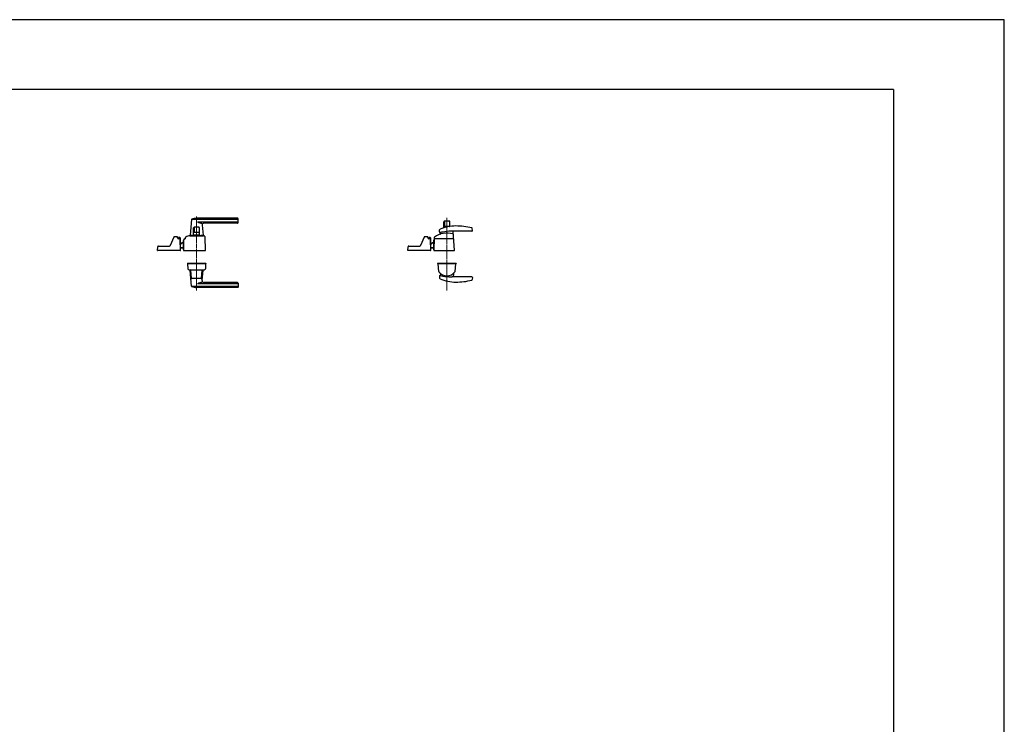
# Model space of a CAD drawing. Units: millimetres. Extents: x 0 to 8410, y 0 to 5940.
# Drawn here: x 5657 to 8410, y 3971 to 5940 of the extents above; entities that cross this region are included whole.
import ezdxf

# ---------------------------------------------------------------- set-up
doc = ezdxf.new("R2010")
doc.units = ezdxf.units.MM
doc.linetypes.add('YCENTER_1', pattern=[13, 10, -1, 1, -1])
doc.linetypes.add('YDIVIDE_1', pattern=[15, 10, -1, 1, -1, 1, -1])
for name, color, linetype, lineweight in [('YKK_12', 2, 'Continuous', 13), ('YKK_13', 4, 'Continuous', 30), ('YKK_ZWAK', 7, 'Continuous', 30)]:
    doc.layers.add(name, color=color, linetype=linetype, lineweight=lineweight)

msp = doc.modelspace()

# ---------------------------------------------------------------- linework, layer by layer
at = {"layer": 'YKK_12', "linetype": 'YCENTER_1'}
for p, q in [((6151.5, 5390), (6151.5, 5183.3)), ((6851.5, 5386.3), (6851.5, 5183.5))]:
    msp.add_line(p, q, dxfattribs=at)
at = {"layer": 'YKK_13'}
for p, q in [((6137.5, 5381.4), (6133.5, 5337.4)), ((6266.5, 5382), (6137.8, 5382)), ((6266.5, 5385), (6151.5, 5385)), ((6266.5, 5374.4), (6154.5, 5374.4)), ((6265.5, 5371), (6172, 5371)), ((6267.5, 5373), (6267.5, 5384)), ((6843, 5358.2), (6843, 5375.2)), ((6844.6, 5375.2), (6844.6, 5362.7)), ((6858, 5377.2), (6845, 5377.2)), ((6858.4, 5375.2), (6858.4, 5362.7)), ((6860, 5362.2), (6860, 5375.2)), ((6143, 5338.5), (6143, 5358)), ((6144.6, 5358), (6144.6, 5345.5)), ((6158, 5360), (6145, 5360)), ((6157.9, 5345), (6145.1, 5345)), ((6158.4, 5358), (6158.4, 5345.5)), ((6160, 5338.5), (6160, 5358)), ((6167, 5365.6), (6169.5, 5337.4)), ((6830.5, 5347.3), (6831, 5352.5)), ((6833.6, 5341.4), (6833.9, 5344.5)), ((6857.9, 5362.2), (6845.1, 5362.2)), ((6921, 5348.8), (6866.5, 5348.8)), ((6872.5, 5295.1), (6869.1, 5348)), ((6922.9, 5351), (6922.4, 5356.2)), ((6087.5, 5332.3), (6078, 5308.8)), ((6096.5, 5333.5), (6089.4, 5333.5)), ((6098.5, 5330), (6098.5, 5331.5)), ((6098.5, 5331.5), (6098.5, 5330)), ((6100.5, 5329), (6100.5, 5331)), ((6104.5, 5331), (6100.5, 5331)), ((6104.5, 5329), (6100.5, 5329)), ((6103.4, 5328), (6100.5, 5328)), ((6104.5, 5327.7), (6104.5, 5329)), ((6106.5, 5295.1), (6105.4, 5326.1)), ((6106.5, 5296.3), (6106.5, 5329)), ((6106.5, 5312.5), (6108, 5314.2)), ((6108.1, 5314.1), (6106.5, 5312.3)), ((6108.5, 5313.7), (6106.5, 5311.6)), ((6115.1, 5322.7), (6114.5, 5295.1)), ((6114.5, 5322.5), (6115.1, 5322.5)), ((6114.5, 5297.5), (6114.5, 5322.5)), ((6120.5, 5327.5), (6120.1, 5327.5)), ((6120.5, 5327.5), (6120.6, 5329.3)), ((6120.6, 5329.3), (6120.6, 5331.1)), ((6120.6, 5329.3), (6120.6, 5329.5)), ((6132.5, 5336), (6170.5, 5336)), ((6139.3, 5337), (6133.8, 5337)), ((6136, 5337), (6136, 5336)), ((6136, 5337), (6136.7, 5337)), ((6139, 5336.7), (6139, 5336)), ((6139.3, 5337), (6163.7, 5337)), ((6159.5, 5338), (6143.5, 5338)), ((6145.9, 5338), (6145.9, 5337)), ((6157.1, 5338), (6157.1, 5337)), ((6169.2, 5337), (6163.7, 5337)), ((6164, 5336.7), (6164, 5336)), ((6166.3, 5337), (6167, 5337)), ((6167, 5337), (6167, 5336)), ((6176.5, 5295.1), (6175.2, 5333.4)), ((6787.5, 5332.3), (6778, 5308.8)), ((6796.5, 5333.5), (6789.4, 5333.5)), ((6798.5, 5331.5), (6798.5, 5330)), ((6800.5, 5329), (6800.5, 5331)), ((6804.5, 5331), (6800.5, 5331)), ((6804.5, 5329), (6800.5, 5329)), ((6803.4, 5328), (6800.5, 5328)), ((6804.5, 5327.7), (6804.5, 5329)), ((6806.5, 5295.1), (6805.4, 5326.1)), ((6806.5, 5296.3), (6806.5, 5329)), ((6806.5, 5312.5), (6808, 5314.2)), ((6808.1, 5314.1), (6806.5, 5312.3)), ((6808.5, 5313.7), (6806.5, 5311.6)), ((6815.5, 5330.6), (6814.5, 5295.1)), ((6814.5, 5296.6), (6814.5, 5324.9)), ((6815.4, 5324.9), (6814.5, 5324.9)), ((6868.5, 5328), (6817.4, 5328)), ((6042.5, 5295.1), (6042.9, 5305.6)), ((6106, 5294.5), (6043, 5294.5)), ((6044.9, 5307.5), (6076.2, 5307.5)), ((6106.5, 5303.3), (6114.5, 5303.3)), ((6106.5, 5302.8), (6114.5, 5302.8)), ((6106.5, 5302.7), (6114.5, 5302.7)), ((6106.5, 5296.3), (6106.5, 5296.3)), ((6114.5, 5297.5), (6114.6, 5297.5)), ((6115, 5294.5), (6176, 5294.5)), ((6742.5, 5294.5), (6742.9, 5305.6)), ((6806, 5294.5), (6742.5, 5294.5)), ((6744.9, 5307.5), (6776.1, 5307.5)), ((6806.5, 5303.3), (6814.5, 5303.3)), ((6806.5, 5302.8), (6814.5, 5302.8)), ((6806.5, 5302.7), (6814.5, 5302.7)), ((6806.5, 5296.3), (6806.5, 5296.3)), ((6815, 5294.5), (6872, 5294.5)), ((6126, 5259.5), (6126, 5258.5)), ((6126, 5259.5), (6177, 5259.5)), ((6126, 5258.5), (6177, 5258.5)), ((6176, 5258.5), (6127, 5258.5)), ((6177, 5259.5), (6177, 5258.5)), ((6825.5, 5259.5), (6877.5, 5259.5)), ((6825.5, 5259.5), (6825.5, 5258.5)), ((6825.5, 5258.5), (6877.5, 5258.5)), ((6827.1, 5258.5), (6876, 5258.5)), ((6877.5, 5259.5), (6877.5, 5258.5)), ((6126.5, 5258), (6127, 5243.8)), ((6132.5, 5240.5), (6170.5, 5240.5)), ((6137.5, 5195.2), (6133.5, 5239.2)), ((6135.4, 5239.5), (6133.8, 5239.5)), ((6137.4, 5217.5), (6135.7, 5238.7)), ((6165.6, 5217.5), (6167.4, 5238.7)), ((6167, 5211), (6169.5, 5239.2)), ((6169.2, 5239.5), (6167.6, 5239.5)), ((6176.5, 5258), (6176, 5243.8)), ((6828.8, 5236.5), (6826.6, 5258)), ((6874.2, 5236.5), (6876.5, 5258)), ((6164.6, 5216.5), (6138.4, 5216.5)), ((6265.5, 5205.5), (6172, 5205.5)), ((6267.5, 5203.5), (6267.5, 5192.5)), ((6830.5, 5222.8), (6831, 5217.6)), ((6833.4, 5230.2), (6833.9, 5224.8)), ((6921, 5221.3), (6866.5, 5221.3)), ((6869.7, 5230.2), (6869.1, 5221.3)), ((6922.9, 5219.1), (6922.4, 5213.9)), ((6266.5, 5194.6), (6137.8, 5194.6)), ((6266.5, 5191.5), (6151.5, 5191.5)), ((6266.5, 5202.2), (6154.5, 5202.2))]:
    msp.add_line(p, q, dxfattribs=at)
for centre, radius, start, end in [((6138.5, 5381.4), 1, 113.3061, 174.9186), ((6151.5, 5351), 34, 90, 113.3061), ((6167.4, 5397.3), 26.3, 240.6998, 267.1831), ((6172, 5366), 5, 90, 185.0814), ((6265.5, 5373), 2, 270, 0), ((6266.5, 5384), 1, 0, 90), ((6266.5, 5381), 1, 0, 90), ((6266.5, 5375.4), 1, 270, 0), ((6845, 5375.2), 2, 90, 180), ((6846.6, 5375.2), 2, 90, 180), ((6856.4, 5375.2), 2, 0, 90), ((6858, 5375.2), 2, 0, 90), ((6145, 5358), 2, 90, 180), ((6146.6, 5358), 2, 90, 180), ((6145.1, 5345.5), 0.5, 180, 270), ((6156.4, 5358), 2, 0, 90), ((6157.9, 5345.5), 0.5, 270, 0), ((6158, 5358), 2, 0, 90), ((6851.5, 5283.5), 60, 73.8201, 125.8349), ((6832.5, 5347.1), 2, 174, 282.1386), ((6833, 5352.3), 2, 113.7685, 174), ((6876.5, 5253.5), 110, 90, 113.7685), ((6866.5, 5188.8), 160, 99.5319, 102.1386), ((6832.6, 5341.5), 1, 288.0776, 354.2593), ((6835.9, 5344.3), 2, 142.718, 174.2593), ((6866.5, 5188.8), 160, 91.2518, 99.5319), ((6845.1, 5362.7), 0.5, 180, 270), ((6857.9, 5362.7), 0.5, 270, 0), ((6866.5, 5188.8), 160, 90, 91.2518), ((6867.7, 5339.2), 2, 3.6347, 73.8201), ((6867.1, 5347.9), 2, 3.6347, 25.2947), ((6876.5, 5183.5), 180, 75.7281, 90), ((6920.4, 5356), 2, 6.0004, 75.7281), ((6921, 5350.8), 2, 270, 6.0004), ((6089.4, 5331.5), 2, 90, 157.869), ((6096.5, 5331.5), 2, 0, 90), ((6096.5, 5331.5), 2, 0, 90), ((6100.5, 5330), 2, 181.2329, 270), ((6103.4, 5326), 2, 2, 90), ((6104.5, 5329), 2, 0, 90), ((6115.4, 5307.5), 10, 95.3228, 138), ((6115.4, 5307.5), 9.9, 95.3767, 138), ((6115.4, 5307.5), 9.38, 95.6779, 138), ((6120.1, 5322.5), 5, 102.681, 178.7768), ((6118.6, 5329.4), 2, 282.681, 358), ((6122.6, 5331.1), 2, 123.7001, 178), ((6132.5, 5316.2), 19.8, 90, 123.7001), ((6133.8, 5337.3), 0.3, 174.9186, 270), ((6139.3, 5336.7), 0.3, 90, 180), ((6143.5, 5338.5), 0.5, 180, 270), ((6159.5, 5338.5), 0.5, 270, 0), ((6163.7, 5336.7), 0.3, 0, 90), ((6169.2, 5337.3), 0.3, 270, 5.0814), ((6170.5, 5328.8), 7.2, 59.4303, 90), ((6173.2, 5333.3), 2, 2, 59.4303), ((6789.4, 5331.5), 2, 90, 157.869), ((6796.5, 5331.5), 2, 0, 90), ((6800.5, 5330), 2, 180, 270), ((6803.4, 5326), 2, 2, 90), ((6804.5, 5329), 2, 0, 90), ((6815.4, 5307.5), 10, 95.3228, 138), ((6815.4, 5307.5), 9.9, 95.3767, 138), ((6815.4, 5307.5), 9.38, 95.6779, 138), ((6817.4, 5326), 2, 90, 178.4035), ((6817.5, 5330.5), 2, 125.8831, 178.4035), ((6868.5, 5326), 2, 3.6347, 90), ((6043, 5295), 0.5, 178, 270), ((6044.9, 5305.5), 2, 90, 178), ((6076.2, 5309.5), 2, 270, 337.869), ((6106, 5295), 0.5, 270, 2), ((6115, 5295), 0.5, 178.7768, 270), ((6176, 5295), 0.5, 270, 2), ((6744.9, 5305.5), 2, 90, 178), ((6776.2, 5309.5), 2, 270, 337.869), ((6806, 5295), 0.5, 270, 2), ((6816, 5296.6), 1.5, 180, 198.0966), ((6815, 5295), 0.5, 178.4035, 270), ((6872, 5295), 0.5, 270, 3.3357), ((6127, 5258), 0.5, 90, 182), ((6176, 5258), 0.5, 358, 90), ((6827.1, 5258), 0.5, 90, 186), ((6876, 5258), 0.5, 354, 90), ((6129, 5243.9), 2, 182, 227.8886), ((6132.5, 5247.7), 7.2, 227.8886, 270), ((6133.8, 5239.2), 0.3, 90, 185.0814), ((6133.7, 5238.5), 2, 4.9271, 90), ((6169.4, 5238.5), 2, 90, 175.0729), ((6169.2, 5239.2), 0.3, 354.9186, 90), ((6170.5, 5247.7), 7.2, 270, 312.1114), ((6174, 5243.9), 2, 312.1114, 358), ((6830.8, 5236.6), 2, 186, 215.7863), ((6851.5, 5251.5), 27.5, 215.7863, 324.2137), ((6831.4, 5230), 2, 5.7407, 46.8914), ((6871.7, 5230.1), 2, 133.2202, 176.1717), ((6872.2, 5236.6), 2, 324.2137, 354), ((6138.4, 5217.5), 1, 184.7636, 270), ((6167.4, 5179.3), 26.3, 92.8169, 119.3002), ((6164.6, 5217.5), 1, 270, 355.2364), ((6172, 5210.5), 5, 174.9186, 270), ((6265.5, 5203.5), 2, 0, 90), ((6832.5, 5223), 2, 77.8614, 186), ((6833, 5217.8), 2, 186, 246.2315), ((6876.5, 5316.6), 110, 246.2315, 270), ((6866.5, 5381.3), 160, 257.8614, 260.4681), ((6866.5, 5381.3), 160, 260.4681, 268.7482), ((6866.5, 5381.3), 160, 268.7482, 270), ((6876.5, 5386.6), 180, 270, 284.2719), ((6920.4, 5214.1), 2, 284.2719, 353.9996), ((6921, 5219.3), 2, 353.9996, 90), ((6138.5, 5195.2), 1, 185.0814, 246.6939), ((6151.5, 5225.5), 34, 246.6939, 270), ((6266.5, 5201.2), 1, 0, 90), ((6266.5, 5195.6), 1, 270, 0), ((6266.5, 5192.5), 1, 270, 0)]:
    msp.add_arc(centre, radius, start, end, dxfattribs=at)
at = {"layer": 'YKK_13', "linetype": 'YDIVIDE_1'}
msp.add_arc((6120.1, 5322.5), 5, 90, 102.681, dxfattribs=at)
at = {"layer": 'YKK_ZWAK'}
for p, q in [((8410, 5940), (0, 5940)), ((8410, 0), (8410, 5940)), ((8100, 5745), (300, 5745)), ((8100, 5745), (8100, 445))]:
    msp.add_line(p, q, dxfattribs=at)

doc.saveas('drawing.dxf')
